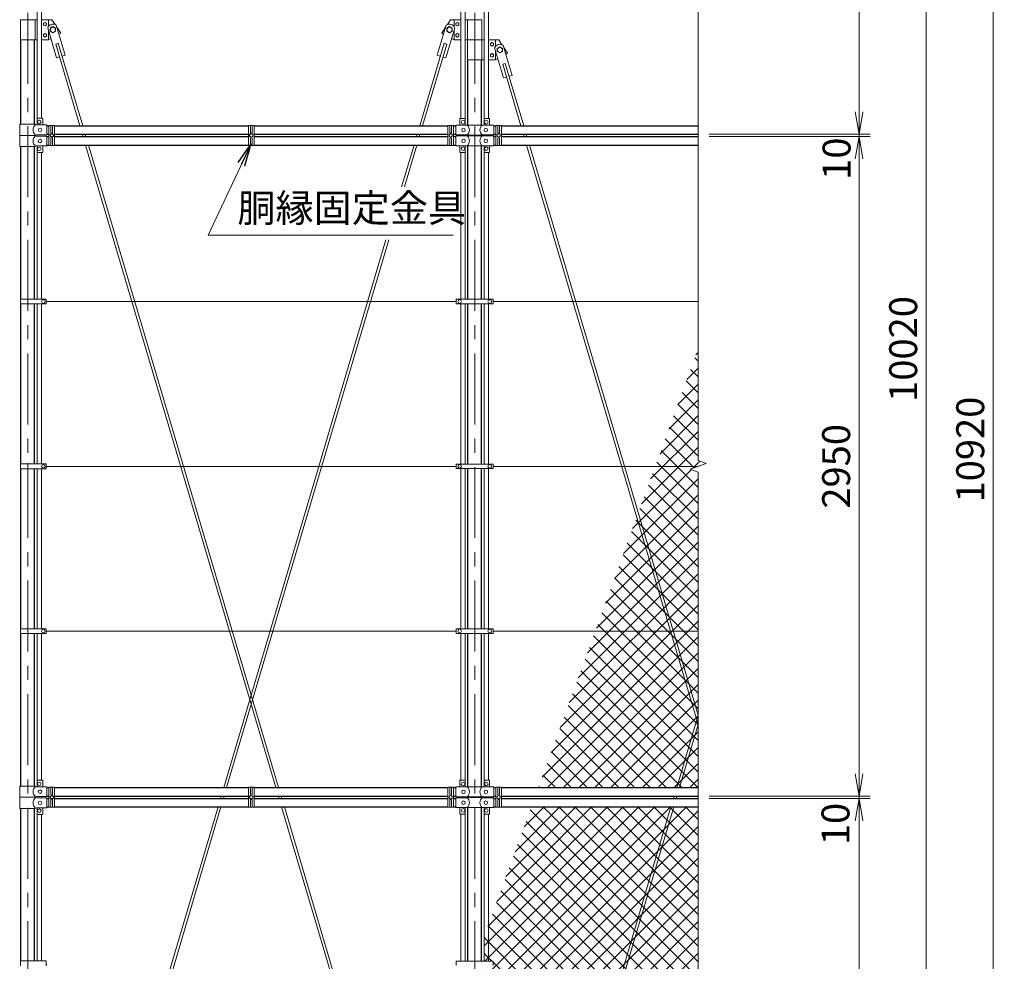
# Model space of a CAD drawing. Units: millimetres. Extents: x 0 to 21000, y 0 to 14850.
# Drawn here: x 2720 to 7126, y 5601 to 9813 of the extents above; entities that cross this region are included whole.
import ezdxf

# ---------------------------------------------------------------- set-up
doc = ezdxf.new("R2010")
doc.units = ezdxf.units.MM
doc.header["$LTSCALE"] = 10
doc.header["$MEASUREMENT"] = 0
doc.header["$PDMODE"] = 35
doc.linetypes.add('CENTER', pattern=[50.8, 31.75, -6.35, 6.35, -6.35])
doc.layers.get('Defpoints').update_dxf_attribs({"color": 8})
for name, color, linetype, lineweight in [('D-BMK', 2, 'CENTER', 13), ('D-STR-DIM', 7, 'Continuous', 13), ('D-STR-TXT', 7, 'Continuous', 13), ('D-STR2', 7, 'Continuous', 13), ('D-STR3', 3, 'Continuous', 13)]:
    doc.layers.add(name, color=color, linetype=linetype, lineweight=lineweight)
doc.layers.add('D-STR1', color=1, linetype='Continuous')
doc.styles.add('ゴシック', font='txt')
doc.dimstyles.new('STYLE', dxfattribs={"dimscale": 50, "dimtxt": 2.5, "dimasz": 2, "dimexe": 1, "dimexo": 1, "dimgap": 0.8, "dimtad": 1, "dimdsep": 46, "dimtxsty": 'ゴシック', "dimblk": 'OPEN', "dimcen": 1e-08, "dimclrd": 256, "dimclre": 256, "dimclrt": 256, "dimadec": 0, "dimazin": 2, "dimtfac": 1, "dimtmove": 2, "dimatfit": 3, "dimldrblk": 'OPEN', "dimfxl": 1, "dimtolj": 1, "dimtzin": 0, "dimlwd": -1, "dimlwe": -1, "dimarcsym": 0})
pattern_1 = [(45, (-87212.857, -34156.784), (-35.35534, 35.35534), []), (135, (-87212.857, -34156.784), (-35.35534, -35.35534), [])]

# ---------------------------------------------------------------- blocks, each defined once
blk = doc.blocks.new('_Open')
at = {"color": 0, "linetype": 'ByBlock', "lineweight": -2}
for p, q in [((-1, 0.167), (0, 0)), ((-1, -0.167), (0, 0)), ((0, 0), (-1, 0))]:
    blk.add_line(p, q, dxfattribs=at)
blk = doc.blocks.new('*D7')
at = {"layer": 'D-STR-DIM', "transparency": 16777216}
for p, q in [((5806, 13350), (6826, 13350)), ((6776, 13250), (6776, 3430)), ((5306, 3330), (6826, 3330))]:
    blk.add_line(p, q, dxfattribs=at)
at = {"layer": 'Defpoints', "color": 0, "transparency": 16777216}
for p in [(5756, 13350), (5256, 3330), (6776, 3330)]:
    blk.add_point(p, dxfattribs=at)
at = {"layer": 'D-STR-DIM', "transparency": 16777216, "xscale": 100, "yscale": 100, "zscale": 100}
for p, rotation in [((6776, 13350), 90), ((6776, 3330), 270)]:
    blk.add_blockref('_Open', p, dxfattribs=dict(at, rotation=rotation))
at = {"layer": 'D-STR-DIM', "transparency": 16777216, "insert": (6673.5, 8340), "char_height": 125, "attachment_point": 5, "rotation": 90, "style": 'ゴシック'}
blk.add_mtext('\\A1;10020', dxfattribs=at)
blk = doc.blocks.new('*D8')
at = {"layer": 'D-STR-DIM', "transparency": 16777216}
for p, q in [((5806, 13350), (7126, 13350)), ((7076, 13250), (7076, 2530)), ((4836.3, 2430), (7126, 2430))]:
    blk.add_line(p, q, dxfattribs=at)
at = {"layer": 'Defpoints', "color": 0, "transparency": 16777216}
for p in [(5756, 13350), (4786.3, 2430), (7076, 2430)]:
    blk.add_point(p, dxfattribs=at)
at = {"layer": 'D-STR-DIM', "transparency": 16777216, "xscale": 100, "yscale": 100, "zscale": 100}
for p, rotation in [((7076, 13350), 90), ((7076, 2430), 270)]:
    blk.add_blockref('_Open', p, dxfattribs=dict(at, rotation=rotation))
at = {"layer": 'D-STR-DIM', "transparency": 16777216, "insert": (6973.5, 7890), "char_height": 125, "attachment_point": 5, "rotation": 90, "style": 'ゴシック'}
blk.add_mtext('\\A1;10920', dxfattribs=at)
blk = doc.blocks.new('*D10')
at = {"layer": 'D-STR-DIM', "transparency": 16777216}
for p, q in [((6476, 6440), (6476, 6540)), ((5806, 6340), (6526, 6340)), ((5806, 6330), (6526, 6330)), ((6476, 6330), (6476, 6340)), ((6476, 6230), (6476, 6130))]:
    blk.add_line(p, q, dxfattribs=at)
at = {"layer": 'Defpoints', "color": 0, "transparency": 16777216}
for p in [(5756, 6340), (5756, 6330), (6476, 6340)]:
    blk.add_point(p, dxfattribs=at)
at = {"layer": 'D-STR-DIM', "transparency": 16777216, "xscale": 100, "yscale": 100, "zscale": 100}
for p, rotation in [((6476, 6340), 270), ((6476, 6330), 90)]:
    blk.add_blockref('_Open', p, dxfattribs=dict(at, rotation=rotation))
at = {"layer": 'D-STR-DIM', "transparency": 16777216, "insert": (6370.6, 6215.2), "char_height": 125, "attachment_point": 5, "rotation": 90, "style": 'ゴシック'}
blk.add_mtext('\\A1;10', dxfattribs=at)
blk = doc.blocks.new('*D11')
at = {"layer": 'D-STR-DIM', "transparency": 16777216}
for p, q in [((5806, 6330), (6526, 6330)), ((6476, 6230), (6476, 3480)), ((5806, 3380), (6526, 3380))]:
    blk.add_line(p, q, dxfattribs=at)
at = {"layer": 'Defpoints', "color": 0, "transparency": 16777216}
for p in [(5756, 6330), (5756, 3380), (6476, 3380)]:
    blk.add_point(p, dxfattribs=at)
at = {"layer": 'D-STR-DIM', "transparency": 16777216, "xscale": 100, "yscale": 100, "zscale": 100}
for p, rotation in [((6476, 6330), 90), ((6476, 3380), 270)]:
    blk.add_blockref('_Open', p, dxfattribs=dict(at, rotation=rotation))
at = {"layer": 'D-STR-DIM', "transparency": 16777216, "insert": (6373.5, 4855), "char_height": 125, "attachment_point": 5, "rotation": 90, "style": 'ゴシック'}
blk.add_mtext('\\A1;2950', dxfattribs=at)
blk = doc.blocks.new('*D12')
at = {"layer": 'D-STR-DIM', "transparency": 16777216}
for p, q in [((6476, 9400), (6476, 9500)), ((5806, 9300), (6526, 9300)), ((6476, 9300), (6476, 9290)), ((5806, 9290), (6526, 9290)), ((6476, 9190), (6476, 9090))]:
    blk.add_line(p, q, dxfattribs=at)
at = {"layer": 'Defpoints', "color": 0, "transparency": 16777216}
for p in [(5756, 9300), (5756, 9290), (6476, 9290)]:
    blk.add_point(p, dxfattribs=at)
at = {"layer": 'D-STR-DIM', "transparency": 16777216, "xscale": 100, "yscale": 100, "zscale": 100}
for p, rotation in [((6476, 9300), 270), ((6476, 9290), 90)]:
    blk.add_blockref('_Open', p, dxfattribs=dict(at, rotation=rotation))
at = {"layer": 'D-STR-DIM', "transparency": 16777216, "insert": (6375.4, 9191), "char_height": 125, "attachment_point": 5, "rotation": 90, "style": 'ゴシック'}
blk.add_mtext('\\A1;10', dxfattribs=at)
blk = doc.blocks.new('*D13')
at = {"layer": 'D-STR-DIM', "transparency": 16777216}
for p, q in [((5806, 9290), (6526, 9290)), ((6476, 9190), (6476, 6440)), ((5806, 6340), (6526, 6340))]:
    blk.add_line(p, q, dxfattribs=at)
at = {"layer": 'Defpoints', "color": 0, "transparency": 16777216}
for p in [(5756, 9290), (5756, 6340), (6476, 6340)]:
    blk.add_point(p, dxfattribs=at)
at = {"layer": 'D-STR-DIM', "transparency": 16777216, "xscale": 100, "yscale": 100, "zscale": 100}
for p, rotation in [((6476, 9290), 90), ((6476, 6340), 270)]:
    blk.add_blockref('_Open', p, dxfattribs=dict(at, rotation=rotation))
at = {"layer": 'D-STR-DIM', "transparency": 16777216, "insert": (6373.5, 7815), "char_height": 125, "attachment_point": 5, "rotation": 90, "style": 'ゴシック'}
blk.add_mtext('\\A1;2950', dxfattribs=at)
blk = doc.blocks.new('*D16')
at = {"layer": 'D-STR-DIM', "transparency": 16777216}
for p, q in [((5806, 11320), (6526, 11320)), ((6476, 11220), (6476, 9400)), ((5806, 9300), (6526, 9300))]:
    blk.add_line(p, q, dxfattribs=at)
at = {"layer": 'Defpoints', "color": 0, "transparency": 16777216}
for p in [(5756, 11320), (5756, 9300), (6476, 9300)]:
    blk.add_point(p, dxfattribs=at)
at = {"layer": 'D-STR-DIM', "transparency": 16777216, "xscale": 100, "yscale": 100, "zscale": 100}
for p, rotation in [((6476, 11320), 90), ((6476, 9300), 270)]:
    blk.add_blockref('_Open', p, dxfattribs=dict(at, rotation=rotation))
at = {"layer": 'D-STR-DIM', "transparency": 16777216, "insert": (6373.5, 10310), "char_height": 125, "attachment_point": 5, "rotation": 90, "style": 'ゴシック'}
blk.add_mtext('\\A1;2020', dxfattribs=at)

msp = doc.modelspace()

# ---------------------------------------------------------------- hatches: boundary and pattern name
at = {"layer": 'D-STR2'}
h = msp.add_hatch(dxfattribs=at)
h.set_pattern_fill('ANSI37', color=256, scale=400)
h.set_pattern_definition(pattern_1)
h.paths.add_polyline_path([(5756.024, 8342.553), (5564.011, 7815), (5756.024, 7815), (5791.263, 7827.826), (5756.024, 7840.652)])
h.paths.add_polyline_path([(5756.024, 7789.349), (5720.786, 7802.174), (5756.024, 7815), (5564.011, 7815), (5295.765, 7078), (5756.024, 7078)])
h.paths.add_polyline_path([(5756.024, 7078), (5295.765, 7078), (5041.022, 6378.1), (5756.024, 6378.1)])
h = msp.add_hatch(dxfattribs=at)
h.set_pattern_fill('ANSI37', color=256, scale=400)
h.set_pattern_definition(pattern_1)
h.paths.add_polyline_path([(5756.024, 6291.9), (5009.648, 6291.9), (4817.524, 5764.046), (4817.524, 5602.3), (4838.524, 5602.3), (4838.524, 5592), (5756.024, 5592)])
h.paths.add_polyline_path([(5756.024, 5592), (4838.524, 5592), (4838.524, 5581.7), (4817.524, 5581.7), (4817.524, 4865.3), (4838.524, 4865.3), (4838.524, 4855), (5756.024, 4855), (5791.263, 4867.826), (5756.024, 4880.652)])
h.paths.add_polyline_path([(5756.024, 4829.349), (5720.786, 4842.174), (5756.024, 4855), (4838.524, 4855), (4838.524, 4844.7), (4817.524, 4844.7), (4817.524, 4128.3), (4838.524, 4128.3), (4838.524, 4118), (5756.024, 4118)])
h.paths.add_polyline_path([(5756.024, 4118), (4838.524, 4118), (4838.524, 4107.7), (4817.524, 4107.7), (4817.524, 3451.1), (4823.024, 3451.1), (4823.024, 3421.1), (4841.024, 3421.1), (4841.024, 3418.1), (5756.024, 3418.1)])
h.paths.add_polyline_path([(4817.524, 4107.7), (4798.524, 4107.7), (4798.524, 3450.423, -0.21525044), (4800.024, 3451.1), (4817.524, 3451.1)])
h.paths.add_polyline_path([(4817.524, 4844.7), (4798.524, 4844.7), (4798.524, 4128.3), (4817.524, 4128.3)])
h.paths.add_polyline_path([(4817.524, 5581.7), (4798.524, 5581.7), (4798.524, 4865.3), (4817.524, 4865.3)])
h.paths.add_polyline_path([(4817.524, 5764.046), (4798.524, 5711.844), (4798.524, 5602.3), (4817.524, 5602.3)])

# ---------------------------------------------------------------- linework, layer by layer
at = {"layer": 'D-BMK'}
for p, q in [((2756.024, 13400), (2756.024, 2380)), ((4756.024, 13400), (4756.024, 2380)), ((2756.024, 7829.529), (2756.024, 7660.75)), ((2756.024, 7092.529), (2756.024, 7051.75))]:
    msp.add_line(p, q, dxfattribs=at)
at = {"layer": 'D-STR-DIM'}
for p, q in [((5756.024, 11977.349), (5756.024, 7840.652)), ((5720.786, 7802.174), (5791.263, 7827.826)), ((5756.024, 7789.349), (5720.786, 7802.174)), ((5791.263, 7827.826), (5756.024, 7840.652)), ((5756.024, 7789.349), (5756.024, 4880.652))]:
    msp.add_line(p, q, dxfattribs=at)
at = {"layer": 'D-STR1'}
for p, q in [((2725.774, 9345), (2725.774, 9722.681)), ((2786.274, 9345), (2786.274, 9722.681)), ((4725.774, 9341.6), (4725.774, 9632.681)), ((4786.274, 9341.6), (4786.274, 9632.681)), ((2841.024, 9338.1), (2851.024, 9338.1)), ((2841.024, 9300), (2851.024, 9300)), ((2876.024, 9338.1), (3743.524, 9338.1)), ((2876.024, 9300), (3743.524, 9300)), ((3768.524, 9338.1), (4636.024, 9338.1)), ((3768.524, 9300), (4636.024, 9300)), ((4661.024, 9338.1), (4671.024, 9338.1)), ((4661.024, 9300), (4671.024, 9300)), ((4841.024, 9338.1), (4851.024, 9338.1)), ((4841.024, 9300), (4851.024, 9300)), ((4876.024, 9338.1), (5756.024, 9338.1)), ((4876.024, 9300), (5756.024, 9300)), ((2841.024, 9290), (2851.024, 9290)), ((2876.024, 9290), (3743.524, 9290)), ((3768.524, 9290), (4636.024, 9290)), ((4661.024, 9290), (4671.024, 9290)), ((4725.774, 9293.4), (4725.774, 9296.6)), ((4725.774, 9293.4), (4725.774, 9296.6)), ((4786.274, 9293.4), (4786.274, 9296.6)), ((4786.274, 9293.4), (4786.274, 9296.6)), ((4841.024, 9290), (4851.024, 9290)), ((4876.024, 9290), (5756.024, 9290)), ((2725.774, 8562.5), (2725.774, 9245)), ((2786.274, 8562.5), (2786.274, 9245)), ((2841.024, 9251.9), (2851.024, 9251.9)), ((2876.024, 9251.9), (3743.524, 9251.9)), ((3768.524, 9251.9), (4636.024, 9251.9)), ((4661.024, 9251.9), (4671.024, 9251.9)), ((4725.774, 8562.3), (4725.774, 9248.4)), ((4786.274, 8562.3), (4786.274, 9248.4)), ((4841.024, 9251.9), (4851.024, 9251.9)), ((4876.024, 9251.9), (5756.024, 9251.9)), ((2725.774, 7825.5), (2725.774, 8541.5)), ((2786.274, 7825.5), (2786.274, 8541.5)), ((4725.774, 7825.3), (4725.774, 8541.7)), ((4786.274, 7825.3), (4786.274, 8541.7)), ((2725.774, 7088.5), (2725.774, 7804.5)), ((2786.274, 7088.5), (2786.274, 7804.5)), ((4725.774, 7088.3), (4725.774, 7804.7)), ((4786.274, 7088.3), (4786.274, 7804.7)), ((2725.774, 6385), (2725.774, 7067.5)), ((2786.274, 6385), (2786.274, 7067.5)), ((4725.774, 6381.6), (4725.774, 7067.7)), ((4786.274, 6381.6), (4786.274, 7067.7)), ((2841.024, 6378.1), (2851.024, 6378.1)), ((2876.024, 6378.1), (3743.524, 6378.1)), ((3768.524, 6378.1), (4636.024, 6378.1)), ((4661.024, 6378.1), (4671.024, 6378.1)), ((4841.024, 6378.1), (4851.024, 6378.1)), ((4876.024, 6378.1), (5756.024, 6378.1)), ((2841.024, 6340), (2851.024, 6340)), ((2841.024, 6330), (2851.024, 6330)), ((2876.024, 6340), (3743.524, 6340)), ((2876.024, 6330), (3743.524, 6330)), ((3768.524, 6340), (4636.024, 6340)), ((3768.524, 6330), (4636.024, 6330)), ((4661.024, 6340), (4671.024, 6340)), ((4661.024, 6330), (4671.024, 6330)), ((4725.774, 6333.4), (4725.774, 6336.6)), ((4786.274, 6333.4), (4786.274, 6336.6)), ((4841.024, 6340), (4851.024, 6340)), ((4841.024, 6330), (4851.024, 6330)), ((4876.024, 6340), (5756.024, 6340)), ((4876.024, 6330), (5756.024, 6330)), ((2725.774, 5602.5), (2725.774, 6285)), ((2786.274, 5602.5), (2786.274, 6285)), ((2841.024, 6291.9), (2851.024, 6291.9)), ((2876.024, 6291.9), (3743.524, 6291.9)), ((3768.524, 6291.9), (4636.024, 6291.9)), ((4661.024, 6291.9), (4671.024, 6291.9)), ((4725.774, 5602.3), (4725.774, 6288.4)), ((4786.274, 5602.3), (4786.274, 6288.4)), ((4841.024, 6291.9), (4851.024, 6291.9)), ((4876.024, 6291.9), (5756.024, 6291.9))]:
    msp.add_line(p, q, dxfattribs=at)
at = {"layer": 'D-STR3'}
for p, q in [((2798.524, 9371.323), (2798.524, 9962.5)), ((2817.524, 9372), (2817.524, 9962.5)), ((4694.524, 9962.7), (4694.524, 9371.1)), ((4713.524, 9962.7), (4713.524, 9370.423)), ((4798.524, 9962.7), (4798.524, 9370.423)), ((4817.524, 9962.7), (4817.524, 9371.1)), ((2723.474, 9812.681), (2723.474, 9722.681)), ((2798.524, 9812.681), (2723.474, 9812.681)), ((2788.574, 9812.681), (2788.574, 9722.681)), ((2863.574, 9812.681), (2817.524, 9812.681)), ((2848.574, 9812.681), (2848.574, 9782.682)), ((2863.574, 9812.681), (2878.19, 9790.758)), ((2883.491, 9787.744), (2923.249, 9653.508)), ((4628.558, 9787.744), (4588.8, 9653.508)), ((4648.474, 9812.681), (4633.859, 9790.758)), ((4694.524, 9812.681), (4648.474, 9812.681)), ((4663.474, 9812.681), (4663.474, 9782.682)), ((4788.574, 9812.681), (4713.524, 9812.681)), ((4723.474, 9812.681), (4723.474, 9722.681)), ((4788.574, 9812.681), (4788.574, 9722.681)), ((2845.138, 9776.384), (2884.896, 9642.148)), ((2848.574, 9764.782), (2848.574, 9722.681)), ((2886.122, 9778.859), (2903.574, 9752.681)), ((2903.574, 9752.681), (2895.225, 9748.127)), ((4625.926, 9778.859), (4608.474, 9752.681)), ((4608.474, 9752.681), (4616.824, 9748.127)), ((4666.911, 9776.384), (4627.153, 9642.148)), ((4663.474, 9764.782), (4663.474, 9722.681)), ((2798.524, 9722.681), (2723.474, 9722.681)), ((2848.574, 9722.681), (2817.524, 9722.681)), ((2859.309, 9728.537), (2848.574, 9722.681)), ((2892.786, 9707.062), (2881.28, 9703.654)), ((2881.28, 9703.654), (2989.549, 9338.1)), ((2892.786, 9707.062), (3002.064, 9338.1)), ((4619.262, 9707.062), (4509.984, 9338.1)), ((4630.768, 9703.654), (4522.499, 9338.1)), ((4619.262, 9707.062), (4630.768, 9703.654)), ((4652.739, 9728.537), (4663.474, 9722.681)), ((4663.474, 9722.681), (4694.524, 9722.681)), ((4713.524, 9722.681), (4788.574, 9722.681)), ((4723.474, 9722.681), (4723.474, 9632.681)), ((4798.524, 9722.681), (4723.474, 9722.681)), ((4788.574, 9722.681), (4788.574, 9632.681)), ((4863.574, 9722.681), (4817.524, 9722.681)), ((4848.574, 9722.681), (4848.574, 9692.682)), ((4863.574, 9722.681), (4878.19, 9700.758)), ((4883.491, 9697.744), (4923.249, 9563.508)), ((2923.249, 9653.508), (2909.825, 9649.532)), ((4588.8, 9653.508), (4602.223, 9649.532)), ((4845.138, 9686.384), (4884.896, 9552.148)), ((4848.574, 9674.782), (4848.574, 9632.681)), ((4886.122, 9688.859), (4903.574, 9662.681)), ((4903.574, 9662.681), (4895.225, 9658.127)), ((2898.319, 9646.124), (2884.896, 9642.148)), ((4613.729, 9646.124), (4627.153, 9642.148)), ((4798.524, 9632.681), (4723.474, 9632.681)), ((4848.574, 9632.681), (4817.524, 9632.681)), ((4859.309, 9638.537), (4848.574, 9632.681)), ((4892.786, 9617.062), (4881.28, 9613.654)), ((4881.28, 9613.654), (4962.893, 9338.1)), ((4892.786, 9617.062), (4975.408, 9338.1)), ((4923.249, 9563.508), (4909.825, 9559.532)), ((4898.319, 9556.124), (4884.896, 9552.148)), ((2719.924, 9345), (2789.824, 9345)), ((2719.924, 9345), (2719.924, 9295)), ((2795.824, 9342), (2789.824, 9345)), ((2795.824, 9342), (2841.024, 9342)), ((2798.024, 9370), (2798.024, 9342)), ((2800.024, 9372), (2821.024, 9372)), ((2823.024, 9370), (2823.024, 9342)), ((2841.024, 9298), (2841.024, 9342)), ((4671.024, 9341.1), (4722.224, 9341.1)), ((4671.024, 9297.1), (4671.024, 9341.1)), ((4689.024, 9341.1), (4689.024, 9369.1)), ((4712.024, 9371.1), (4691.024, 9371.1)), ((4714.024, 9341.1), (4714.024, 9369.1)), ((4722.224, 9341.6), (4721.224, 9341.1)), ((4722.224, 9341.6), (4789.824, 9341.6)), ((4789.824, 9341.6), (4790.824, 9341.1)), ((4789.824, 9341.1), (4841.024, 9341.1)), ((4798.024, 9341.1), (4798.024, 9369.1)), ((4800.024, 9371.1), (4821.024, 9371.1)), ((4823.024, 9341.1), (4823.024, 9369.1)), ((4841.024, 9297.1), (4841.024, 9341.1)), ((2795.824, 9298), (2789.824, 9295)), ((2795.824, 9298), (2841.024, 9298)), ((2851.024, 9339.37), (2860.024, 9339.37)), ((2851.024, 9250.111), (2851.024, 9339.37)), ((2860.024, 9339.37), (2860.024, 9307)), ((2867.024, 9339.37), (2876.024, 9339.37)), ((2867.024, 9339.37), (2867.024, 9307)), ((2876.024, 9339.37), (2876.024, 9250.111)), ((3000.834, 9300), (3003.795, 9290)), ((3013.349, 9300), (3016.311, 9290)), ((3752.524, 9339.37), (3743.524, 9339.37)), ((3743.524, 9339.37), (3743.524, 9250.111)), ((3752.524, 9339.37), (3752.524, 9307)), ((3768.524, 9339.37), (3759.524, 9339.37)), ((3759.524, 9339.37), (3759.524, 9307)), ((3768.524, 9250.111), (3768.524, 9339.37)), ((4498.7, 9300), (4495.738, 9290)), ((4511.215, 9300), (4508.253, 9290)), ((4645.024, 9339.37), (4636.024, 9339.37)), ((4636.024, 9339.37), (4636.024, 9250.111)), ((4645.024, 9339.37), (4645.024, 9307)), ((4661.024, 9339.37), (4652.024, 9339.37)), ((4652.024, 9339.37), (4652.024, 9307)), ((4661.024, 9250.111), (4661.024, 9339.37)), ((4671.024, 9297.1), (4722.224, 9297.1)), ((4722.224, 9296.6), (4721.224, 9297.1)), ((4789.824, 9296.6), (4790.824, 9297.1)), ((4789.824, 9297.1), (4841.024, 9297.1)), ((4851.024, 9339.37), (4860.024, 9339.37)), ((4851.024, 9250.111), (4851.024, 9339.37)), ((4860.024, 9339.37), (4860.024, 9307)), ((4867.024, 9339.37), (4876.024, 9339.37)), ((4867.024, 9339.37), (4867.024, 9307)), ((4876.024, 9339.37), (4876.024, 9250.111)), ((4974.178, 9300), (4977.139, 9290)), ((4986.693, 9300), (4989.655, 9290)), ((2719.924, 9295), (2789.824, 9295)), ((2719.924, 9295), (2789.824, 9295)), ((2719.924, 9245), (2719.924, 9295)), ((2795.824, 9292), (2789.824, 9295)), ((2795.824, 9292), (2841.024, 9292)), ((2841.024, 9292), (2841.024, 9248)), ((2860.024, 9250.111), (2860.024, 9283)), ((2867.024, 9250.111), (2867.024, 9283)), ((3752.524, 9250.111), (3752.524, 9283)), ((3759.524, 9250.111), (3759.524, 9283)), ((4645.024, 9250.111), (4645.024, 9283)), ((4652.024, 9250.111), (4652.024, 9283)), ((4671.024, 9292.9), (4722.224, 9292.9)), ((4671.024, 9292.9), (4671.024, 9248.9)), ((4722.224, 9293.4), (4721.224, 9292.9)), ((4722.224, 9296.6), (4789.824, 9296.6)), ((4722.224, 9293.4), (4789.824, 9293.4)), ((4789.824, 9293.4), (4790.824, 9292.9)), ((4789.824, 9292.9), (4841.024, 9292.9)), ((4841.024, 9292.9), (4841.024, 9248.9)), ((4860.024, 9250.111), (4860.024, 9283)), ((4867.024, 9250.111), (4867.024, 9283)), ((2719.924, 9245), (2789.824, 9245)), ((2795.824, 9248), (2789.824, 9245)), ((2795.824, 9248), (2841.024, 9248)), ((2798.024, 9220), (2798.024, 9248)), ((2798.524, 8562.5), (2798.524, 9218.677)), ((2800.024, 9218), (2821.024, 9218)), ((2817.524, 8562.5), (2817.524, 9218)), ((2823.024, 9220), (2823.024, 9248)), ((2860.024, 9250.111), (2851.024, 9250.111)), ((2876.024, 9250.111), (2867.024, 9250.111)), ((3015.08, 9251.9), (3866.236, 6378.1)), ((3027.595, 9251.9), (3878.751, 6378.1)), ((3743.524, 9250.111), (3752.524, 9250.111)), ((3759.524, 9250.111), (3768.524, 9250.111)), ((4484.454, 9251.9), (4428.942, 9064.473)), ((4496.969, 9251.9), (4441.457, 9064.473)), ((4636.024, 9250.111), (4645.024, 9250.111)), ((4652.024, 9250.111), (4661.024, 9250.111)), ((4671.024, 9248.9), (4722.224, 9248.9)), ((4689.024, 9248.9), (4689.024, 9220.9)), ((4712.024, 9218.9), (4691.024, 9218.9)), ((4694.524, 9218.9), (4694.524, 8562.3)), ((4713.524, 9219.577), (4713.524, 8562.3)), ((4714.024, 9248.9), (4714.024, 9220.9)), ((4722.224, 9248.4), (4721.224, 9248.9)), ((4722.224, 9248.4), (4789.824, 9248.4)), ((4789.824, 9248.4), (4790.824, 9248.9)), ((4789.824, 9248.9), (4841.024, 9248.9)), ((4798.024, 9248.9), (4798.024, 9220.9)), ((4798.524, 9219.577), (4798.524, 8562.3)), ((4800.024, 9218.9), (4821.024, 9218.9)), ((4817.524, 9218.9), (4817.524, 8562.3)), ((4823.024, 9248.9), (4823.024, 9220.9)), ((4860.024, 9250.111), (4851.024, 9250.111)), ((4876.024, 9250.111), (4867.024, 9250.111)), ((4988.424, 9251.9), (5756.024, 6660.213)), ((5000.939, 9251.9), (5756.024, 6702.469)), ((4358.957, 8828.179), (3633.297, 6378.1)), ((4371.472, 8828.179), (3645.813, 6378.1)), ((2723.224, 8562.5), (2723.224, 8541.5)), ((2723.224, 8562.5), (2838.024, 8562.5)), ((2838.024, 8562.5), (2838.024, 8541.5)), ((4673.524, 8552), (2838.024, 8552)), ((4673.524, 8562.3), (4838.524, 8562.3)), ((4673.524, 8562.3), (4673.524, 8541.7)), ((4838.524, 8562.3), (4838.524, 8541.7)), ((5756.024, 8552), (4838.524, 8552)), ((2723.224, 8541.5), (2838.024, 8541.5)), ((2798.524, 7825.5), (2798.524, 8541.5)), ((2817.524, 7825.5), (2817.524, 8541.5)), ((4673.524, 8541.7), (4838.524, 8541.7)), ((4694.524, 8541.7), (4694.524, 7825.3)), ((4713.524, 8541.7), (4713.524, 7825.3)), ((4798.524, 8541.7), (4798.524, 7825.3)), ((4817.524, 8541.7), (4817.524, 7825.3)), ((2723.224, 7825.5), (2723.224, 7804.5)), ((2723.224, 7825.5), (2838.024, 7825.5)), ((2723.224, 7804.5), (2838.024, 7804.5)), ((2798.524, 7088.5), (2798.524, 7804.5)), ((2817.524, 7088.5), (2817.524, 7804.5)), ((2838.024, 7825.5), (2838.024, 7804.5)), ((4673.524, 7815), (2838.024, 7815)), ((4673.524, 7825.3), (4838.524, 7825.3)), ((4673.524, 7825.3), (4673.524, 7804.7)), ((4673.524, 7804.7), (4838.524, 7804.7)), ((4694.524, 7804.7), (4694.524, 7088.3)), ((4713.524, 7804.7), (4713.524, 7088.3)), ((4798.524, 7804.7), (4798.524, 7088.3)), ((4817.524, 7804.7), (4817.524, 7088.3)), ((4838.524, 7825.3), (4838.524, 7804.7)), ((5756.024, 7815), (4838.524, 7815)), ((2723.224, 7088.5), (2723.224, 7067.5)), ((2723.224, 7088.5), (2838.024, 7088.5)), ((2723.224, 7067.5), (2838.024, 7067.5)), ((2798.524, 6411.323), (2798.524, 7067.5)), ((2817.524, 6412), (2817.524, 7067.5)), ((2838.024, 7088.5), (2838.024, 7067.5)), ((4673.524, 7078), (2838.024, 7078)), ((4673.524, 7088.3), (4838.524, 7088.3)), ((4673.524, 7088.3), (4673.524, 7067.7)), ((4673.524, 7067.7), (4838.524, 7067.7)), ((4694.524, 6411.1), (4694.524, 7067.7)), ((4713.524, 6410.423), (4713.524, 7067.7)), ((4798.524, 6410.423), (4798.524, 7067.7)), ((4817.524, 6411.1), (4817.524, 7067.7)), ((4838.524, 7088.3), (4838.524, 7067.7)), ((5756.024, 7078), (4838.524, 7078)), ((5756.024, 6702.469), (5659.953, 6378.1)), ((5756.024, 6660.213), (5672.469, 6378.1)), ((2798.024, 6410), (2798.024, 6382)), ((2800.024, 6412), (2821.024, 6412)), ((2823.024, 6410), (2823.024, 6382)), ((4689.024, 6381.1), (4689.024, 6409.1)), ((4712.024, 6411.1), (4691.024, 6411.1)), ((4714.024, 6381.1), (4714.024, 6409.1)), ((4798.024, 6381.1), (4798.024, 6409.1)), ((4800.024, 6411.1), (4821.024, 6411.1)), ((4823.024, 6381.1), (4823.024, 6409.1)), ((2719.924, 6385), (2789.824, 6385)), ((2719.924, 6385), (2719.924, 6335)), ((2795.824, 6382), (2789.824, 6385)), ((2795.824, 6382), (2841.024, 6382)), ((2841.024, 6338), (2841.024, 6382)), ((2851.024, 6379.37), (2860.024, 6379.37)), ((2851.024, 6290.111), (2851.024, 6379.37)), ((2860.024, 6379.37), (2860.024, 6347)), ((2867.024, 6379.37), (2876.024, 6379.37)), ((2867.024, 6379.37), (2867.024, 6347)), ((2876.024, 6379.37), (2876.024, 6290.111)), ((3752.524, 6379.37), (3743.524, 6379.37)), ((3743.524, 6379.37), (3743.524, 6290.111)), ((3752.524, 6379.37), (3752.524, 6347)), ((3768.524, 6379.37), (3759.524, 6379.37)), ((3759.524, 6379.37), (3759.524, 6347)), ((3768.524, 6290.111), (3768.524, 6379.37)), ((4645.024, 6379.37), (4636.024, 6379.37)), ((4636.024, 6379.37), (4636.024, 6290.111)), ((4645.024, 6379.37), (4645.024, 6347)), ((4661.024, 6379.37), (4652.024, 6379.37)), ((4652.024, 6379.37), (4652.024, 6347)), ((4661.024, 6290.111), (4661.024, 6379.37)), ((4671.024, 6381.1), (4722.224, 6381.1)), ((4671.024, 6337.1), (4671.024, 6381.1)), ((4722.224, 6381.6), (4721.224, 6381.1)), ((4722.224, 6381.6), (4789.824, 6381.6)), ((4789.824, 6381.6), (4790.824, 6381.1)), ((4789.824, 6381.1), (4841.024, 6381.1)), ((4841.024, 6337.1), (4841.024, 6381.1)), ((4851.024, 6379.37), (4860.024, 6379.37)), ((4851.024, 6290.111), (4851.024, 6379.37)), ((4860.024, 6379.37), (4860.024, 6347)), ((4867.024, 6379.37), (4876.024, 6379.37)), ((4867.024, 6379.37), (4867.024, 6347)), ((4876.024, 6379.37), (4876.024, 6290.111)), ((2719.924, 6335), (2789.824, 6335)), ((2719.924, 6335), (2789.824, 6335)), ((2719.924, 6285), (2719.924, 6335)), ((2795.824, 6338), (2789.824, 6335)), ((2795.824, 6332), (2789.824, 6335)), ((2795.824, 6338), (2841.024, 6338)), ((2795.824, 6332), (2841.024, 6332)), ((2841.024, 6332), (2841.024, 6288)), ((2860.024, 6290.111), (2860.024, 6323)), ((2867.024, 6290.111), (2867.024, 6323)), ((3622.013, 6340), (3619.051, 6330)), ((3634.528, 6340), (3631.567, 6330)), ((3752.524, 6290.111), (3752.524, 6323)), ((3759.524, 6290.111), (3759.524, 6323)), ((3877.52, 6340), (3880.482, 6330)), ((3890.036, 6340), (3892.997, 6330)), ((4645.024, 6290.111), (4645.024, 6323)), ((4652.024, 6290.111), (4652.024, 6323)), ((4671.024, 6337.1), (4722.224, 6337.1)), ((4671.024, 6332.9), (4722.224, 6332.9)), ((4671.024, 6332.9), (4671.024, 6288.9)), ((4722.224, 6336.6), (4721.224, 6337.1)), ((4722.224, 6333.4), (4721.224, 6332.9)), ((4722.224, 6336.6), (4789.824, 6336.6)), ((4722.224, 6333.4), (4789.824, 6333.4)), ((4789.824, 6336.6), (4790.824, 6337.1)), ((4789.824, 6337.1), (4841.024, 6337.1)), ((4789.824, 6333.4), (4790.824, 6332.9)), ((4789.824, 6332.9), (4841.024, 6332.9)), ((4841.024, 6332.9), (4841.024, 6288.9)), ((4860.024, 6290.111), (4860.024, 6323)), ((4867.024, 6290.111), (4867.024, 6323)), ((5648.669, 6340), (5645.707, 6330)), ((5661.184, 6340), (5658.223, 6330)), ((2719.924, 6285), (2789.824, 6285)), ((2795.824, 6288), (2789.824, 6285)), ((2795.824, 6288), (2841.024, 6288)), ((2798.024, 6260), (2798.024, 6288)), ((2798.524, 5602.5), (2798.524, 6258.677)), ((2800.024, 6258), (2821.024, 6258)), ((2817.524, 5602.5), (2817.524, 6258)), ((2823.024, 6260), (2823.024, 6288)), ((2860.024, 6290.111), (2851.024, 6290.111)), ((2876.024, 6290.111), (2867.024, 6290.111)), ((3607.767, 6291.9), (3189.403, 4879.357)), ((3620.282, 6291.9), (3200.909, 4875.949)), ((3743.524, 6290.111), (3752.524, 6290.111)), ((3759.524, 6290.111), (3768.524, 6290.111)), ((3891.766, 6291.9), (4311.14, 4875.949)), ((3904.282, 6291.9), (4322.646, 4879.357)), ((4636.024, 6290.111), (4645.024, 6290.111)), ((4652.024, 6290.111), (4661.024, 6290.111)), ((4671.024, 6288.9), (4722.224, 6288.9)), ((4689.024, 6288.9), (4689.024, 6260.9)), ((4712.024, 6258.9), (4691.024, 6258.9)), ((4694.524, 5602.3), (4694.524, 6258.9)), ((4713.524, 5602.3), (4713.524, 6259.577)), ((4714.024, 6288.9), (4714.024, 6260.9)), ((4722.224, 6288.4), (4721.224, 6288.9)), ((4722.224, 6288.4), (4789.824, 6288.4)), ((4789.824, 6288.4), (4790.824, 6288.9)), ((4789.824, 6288.9), (4841.024, 6288.9)), ((4798.024, 6288.9), (4798.024, 6260.9)), ((4798.524, 5602.3), (4798.524, 6259.577)), ((4800.024, 6258.9), (4821.024, 6258.9)), ((4817.524, 5602.3), (4817.524, 6258.9)), ((4823.024, 6288.9), (4823.024, 6260.9)), ((4860.024, 6290.111), (4851.024, 6290.111)), ((4876.024, 6290.111), (4867.024, 6290.111)), ((5634.423, 6291.9), (5189.403, 4789.357)), ((5646.938, 6291.9), (5200.909, 4785.949)), ((2723.224, 5602.5), (2723.224, 5581.5)), ((2723.224, 5602.5), (2838.024, 5602.5)), ((2838.024, 5602.5), (2838.024, 5581.5)), ((4673.524, 5602.3), (4838.524, 5602.3)), ((4673.524, 5602.3), (4673.524, 5581.7)), ((4838.524, 5602.3), (4838.524, 5581.7))]:
    msp.add_line(p, q, dxfattribs=at)
for points in [[(2833.574, 9800.781), (2826.56, 9796.731), (2826.56, 9788.631), (2833.574, 9784.581), (2840.589, 9788.631), (2840.589, 9796.731)], [(4678.474, 9800.781), (4685.489, 9796.731), (4685.489, 9788.631), (4678.474, 9784.581), (4671.46, 9788.631), (4671.46, 9796.731)], [(2833.574, 9734.581), (2826.56, 9738.631), (2826.56, 9746.731), (2833.574, 9750.781), (2840.589, 9746.731), (2840.589, 9738.631)], [(2868.574, 9781.538), (2856.574, 9774.61), (2856.574, 9760.753), (2868.574, 9753.825), (2880.574, 9760.753), (2880.574, 9774.61)], [(4643.474, 9781.538), (4655.474, 9774.61), (4655.474, 9760.753), (4643.474, 9753.825), (4631.474, 9760.753), (4631.474, 9774.61)], [(4678.474, 9734.581), (4685.489, 9738.631), (4685.489, 9746.731), (4678.474, 9750.781), (4671.46, 9746.731), (4671.46, 9738.631)], [(4833.574, 9710.781), (4826.56, 9706.731), (4826.56, 9698.631), (4833.574, 9694.581), (4840.589, 9698.631), (4840.589, 9706.731)], [(4833.574, 9644.581), (4826.56, 9648.631), (4826.56, 9656.731), (4833.574, 9660.781), (4840.589, 9656.731), (4840.589, 9648.631)], [(4868.574, 9691.538), (4856.574, 9684.61), (4856.574, 9670.753), (4868.574, 9663.825), (4880.574, 9670.753), (4880.574, 9684.61)], [(2863.524, 9286.9), (2856.51, 9290.95), (2856.51, 9299.05), (2863.524, 9303.1), (2870.539, 9299.05), (2870.539, 9290.95)], [(3756.024, 9286.9), (3763.039, 9290.95), (3763.039, 9299.05), (3756.024, 9303.1), (3749.01, 9299.05), (3749.01, 9290.95)], [(4648.524, 9286.9), (4655.539, 9290.95), (4655.539, 9299.05), (4648.524, 9303.1), (4641.51, 9299.05), (4641.51, 9290.95)], [(4863.524, 9286.9), (4856.51, 9290.95), (4856.51, 9299.05), (4863.524, 9303.1), (4870.539, 9299.05), (4870.539, 9290.95)], [(2863.524, 6326.9), (2856.51, 6330.95), (2856.51, 6339.05), (2863.524, 6343.1), (2870.539, 6339.05), (2870.539, 6330.95)], [(3756.024, 6326.9), (3763.039, 6330.95), (3763.039, 6339.05), (3756.024, 6343.1), (3749.01, 6339.05), (3749.01, 6330.95)], [(4648.524, 6326.9), (4655.539, 6330.95), (4655.539, 6339.05), (4648.524, 6343.1), (4641.51, 6339.05), (4641.51, 6330.95)], [(4863.524, 6326.9), (4856.51, 6330.95), (4856.51, 6339.05), (4863.524, 6343.1), (4870.539, 6339.05), (4870.539, 6330.95)]]:
    msp.add_lwpolyline(points, close=True, dxfattribs=at)
for centre, radius in [((2833.574, 9792.681), 7.034), ((4678.474, 9792.681), 7.034), ((2833.574, 9742.681), 7.034), ((2868.574, 9767.681), 11.5), ((4643.474, 9767.681), 11.5), ((4678.474, 9742.681), 7.034), ((4833.574, 9702.681), 7.034), ((4833.574, 9652.681), 7.034), ((4868.574, 9677.681), 11.5), ((2808.024, 9355), 8), ((4704.024, 9354.1), 8), ((4808.024, 9354.1), 8), ((2811.024, 9320), 8), ((2863.524, 9295), 7.034), ((3756.024, 9295), 7.034), ((4648.524, 9295), 7.034), ((4706.024, 9319.1), 8), ((4806.024, 9319.1), 8), ((4863.524, 9295), 7.034), ((2811.024, 9270), 8), ((4706.024, 9270.9), 8), ((4806.024, 9270.9), 8), ((2808.024, 9235), 8), ((4704.024, 9235.9), 8), ((4808.024, 9235.9), 8), ((2826.024, 8552), 8), ((4688.524, 8552), 8), ((4823.524, 8552), 8), ((2826.024, 7815), 8), ((4688.524, 7815), 8), ((4823.524, 7815), 8), ((2826.024, 7078), 8), ((4688.524, 7078), 8), ((4823.524, 7078), 8), ((2808.024, 6395), 8), ((4704.024, 6394.1), 8), ((4808.024, 6394.1), 8), ((2811.024, 6360), 8), ((4706.024, 6359.1), 8), ((4806.024, 6359.1), 8), ((2811.024, 6310), 8), ((2863.524, 6335), 7.034), ((3756.024, 6335), 7.034), ((4648.524, 6335), 7.034), ((4706.024, 6310.9), 8), ((4806.024, 6310.9), 8), ((4863.524, 6335), 7.034), ((2808.024, 6275), 8), ((4704.024, 6275.9), 8), ((4808.024, 6275.9), 8)]:
    msp.add_circle(centre, radius, dxfattribs=at)
for centre, radius, start, end in [((2868.574, 9767.681), 25, 53.368025, 159.628229), ((4643.474, 9767.681), 25, 20.371771, 126.631975), ((4868.574, 9677.681), 25, 53.368025, 159.628229), ((2808.41, 9320), 28.8, 130.191756, 229.808244), ((2800.024, 9370), 2, 90, 180), ((2821.024, 9370), 2, 0, 90), ((4691.024, 9369.1), 2, 90, 180), ((4712.024, 9369.1), 2, 0, 90), ((4703.638, 9319.1), 28.8, 310.191756, 49.808244), ((4808.41, 9319.1), 28.8, 130.191756, 229.808244), ((4800.024, 9369.1), 2, 90, 180), ((4821.024, 9369.1), 2, 0, 90), ((2863.524, 9333.745), 6.625, 58.109208, 121.890792), ((2863.524, 9307), 3.5, 180, 0), ((3756.024, 9333.745), 6.625, 58.109208, 121.890792), ((3756.024, 9307), 3.5, 180, 0), ((4648.524, 9333.745), 6.625, 58.109208, 121.890792), ((4648.524, 9307), 3.5, 180, 0), ((4863.524, 9333.745), 6.625, 58.109208, 121.890792), ((4863.524, 9307), 3.5, 180, 0), ((2808.41, 9270), 28.8, 130.191756, 229.808244), ((2863.524, 9283), 3.5, 0, 180), ((3756.024, 9283), 3.5, 0, 180), ((4648.524, 9283), 3.5, 0, 180), ((4703.638, 9270.9), 28.8, 310.191756, 49.808244), ((4808.41, 9270.9), 28.8, 130.191756, 229.808244), ((4863.524, 9283), 3.5, 0, 180), ((2800.024, 9220), 2, 180, 270), ((2821.024, 9220), 2, 270, 0), ((2863.524, 9255.736), 6.625, 238.109208, 301.890792), ((3756.024, 9255.736), 6.625, 238.109208, 301.890792), ((4648.524, 9255.736), 6.625, 238.109208, 301.890792), ((4691.024, 9220.9), 2, 180, 270), ((4712.024, 9220.9), 2, 270, 0), ((4800.024, 9220.9), 2, 180, 270), ((4821.024, 9220.9), 2, 270, 0), ((4863.524, 9255.736), 6.625, 238.109208, 301.890792), ((2800.024, 6410), 2, 90, 180), ((2821.024, 6410), 2, 0, 90), ((4691.024, 6409.1), 2, 90, 180), ((4712.024, 6409.1), 2, 0, 90), ((4800.024, 6409.1), 2, 90, 180), ((4821.024, 6409.1), 2, 0, 90), ((2808.41, 6360), 28.8, 130.191756, 229.808244), ((2863.524, 6373.745), 6.625, 58.109208, 121.890792), ((2863.524, 6347), 3.5, 180, 0), ((3756.024, 6373.745), 6.625, 58.109208, 121.890792), ((3756.024, 6347), 3.5, 180, 0), ((4648.524, 6373.745), 6.625, 58.109208, 121.890792), ((4648.524, 6347), 3.5, 180, 0), ((4703.638, 6359.1), 28.8, 310.191756, 49.808244), ((4808.41, 6359.1), 28.8, 130.191756, 229.808244), ((4863.524, 6373.745), 6.625, 58.109208, 121.890792), ((4863.524, 6347), 3.5, 180, 0), ((2808.41, 6310), 28.8, 130.191756, 229.808244), ((2863.524, 6323), 3.5, 0, 180), ((3756.024, 6323), 3.5, 0, 180), ((4648.524, 6323), 3.5, 0, 180), ((4703.638, 6310.9), 28.8, 310.191756, 49.808244), ((4808.41, 6310.9), 28.8, 130.191756, 229.808244), ((4863.524, 6323), 3.5, 0, 180), ((2800.024, 6260), 2, 180, 270), ((2821.024, 6260), 2, 270, 0), ((2863.524, 6295.736), 6.625, 238.109208, 301.890792), ((3756.024, 6295.736), 6.625, 238.109208, 301.890792), ((4648.524, 6295.736), 6.625, 238.109208, 301.890792), ((4691.024, 6260.9), 2, 180, 270), ((4712.024, 6260.9), 2, 270, 0), ((4800.024, 6260.9), 2, 180, 270), ((4821.024, 6260.9), 2, 270, 0), ((4863.524, 6295.736), 6.625, 238.109208, 301.890792)]:
    msp.add_arc(centre, radius, start, end, dxfattribs=at)

# ---------------------------------------------------------------- texts
at = {"layer": 'D-STR-TXT', "style": 'ゴシック'}
msp.add_text('胴縁固定金具', height=125, dxfattribs=at).set_placement((3694.148, 8907.848))

# ---------------------------------------------------------------- dimensions: what is measured, and where the dimension line sits
at = {"layer": 'D-STR-DIM'}
for base, p1, p2, picture, middle in [((7076.024, 2430), (5756.024, 13350), (4786.274, 2430), '*D8', (6973.524, 7890)), ((6776.024, 3330), (5756.024, 13350), (5256.024, 3330), '*D7', (6673.524, 8340)), ((6476.024, 9300), (5756.024, 11320), (5756.024, 9300), '*D16', (6373.524, 10310)), ((6476.024, 6340), (5756.024, 9290), (5756.024, 6340), '*D13', (6373.524, 7815)), ((6476.024, 3380), (5756.024, 6330), (5756.024, 3380), '*D11', (6373.524, 4855))]:
    dim = msp.add_linear_dim(base=base, p1=p1, p2=p2, angle=90, dimstyle='STYLE', dxfattribs=at)
    dim.commit()
    dim.dimension.update_dxf_attribs({"geometry": picture, "text_midpoint": middle})
for base, p1, p2, picture, middle in [((6476.024, 9290), (5756.024, 9300), (5756.024, 9290), '*D12', (6375.364, 9191.031)), ((6476.024, 6340), (5756.024, 6330), (5756.024, 6340), '*D10', (6370.567, 6215.184))]:
    dim = msp.add_linear_dim(base=base, p1=p1, p2=p2, angle=90, dimstyle='STYLE', dxfattribs=at)
    dim.commit()
    dim.dimension.update_dxf_attribs({"geometry": picture, "text_midpoint": middle, "dimtype": 160})

# ---------------------------------------------------------------- leaders
at = {"layer": 'D-STR-TXT'}
msp.add_leader([(3755.611, 9257.366), (3563.031, 8849.13), (4659.249, 8849.13)], dimstyle='STYLE', override={"dimscale": 50, "dimgap": 0.8, "dimtad": 1}, dxfattribs=at)

doc.saveas('drawing.dxf')
